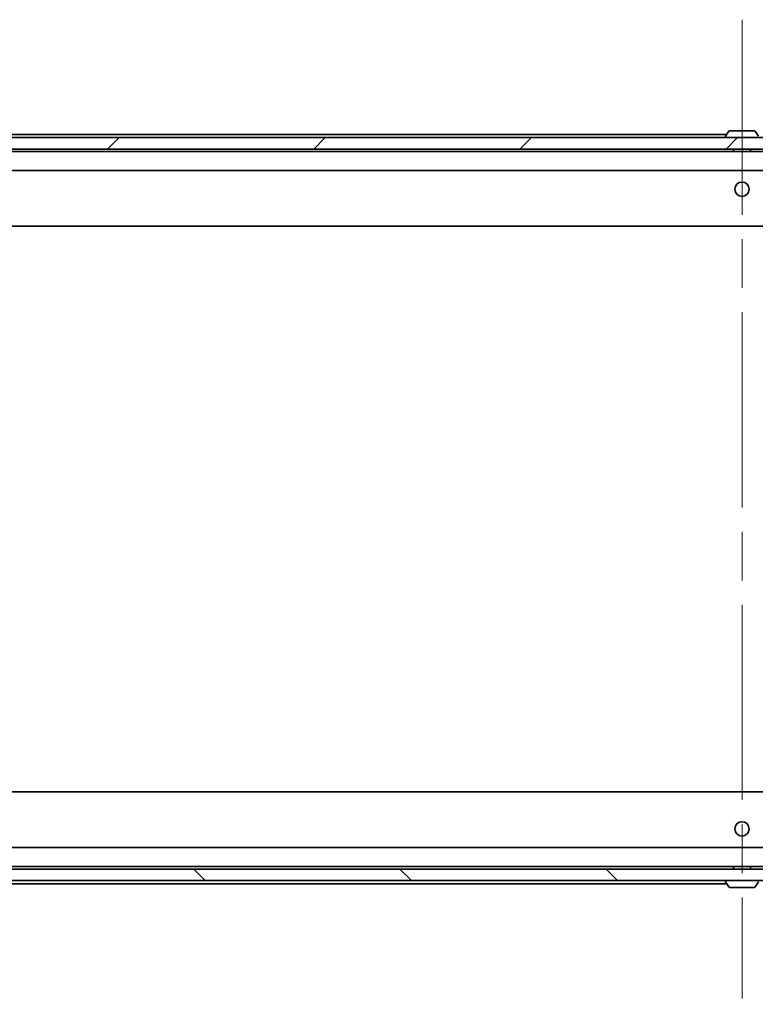
# Model space of a CAD drawing. Units: millimetres. Extents: x 87 to 12855, y 48 to 2296.
# Drawn here: x 5043 to 5171, y 1704 to 1876 of the extents above; entities that cross this region are included whole.
import ezdxf

# ---------------------------------------------------------------- set-up
doc = ezdxf.new("R2010")
doc.units = ezdxf.units.MM
doc.header["$LTSCALE"] = 6
doc.linetypes.add('CHAIN', pattern=[0.3543, 0.2362, -0.0295, 0.0591, -0.0295])
doc.layers.get('Defpoints').update_dxf_attribs({"lineweight": 25})
doc.layers.add('Centerline (ISO)', color=7, linetype='Continuous', lineweight=18, true_color=0x80ffff)
doc.layers.add('Hatch (ISO)', color=1, linetype='Continuous', lineweight=18, true_color=0xff0000)
for name, color, linetype, lineweight in [('Dimension (ISO)', 7, 'Continuous', 18), ('Dimension (ISO) @ 1', 7, 'Continuous', 18), ('Visible (ISO)', 7, 'Continuous', 35)]:
    doc.layers.add(name, color=color, linetype=linetype, lineweight=lineweight)
doc.styles.add('Note Text (TK)', font='txt')
doc.dimstyles.new('Default - Method 1b (TK)', dxfattribs={"dimscale": 6, "dimtxt": 2.5, "dimasz": 2.5, "dimexe": 1, "dimexo": 1.5, "dimgap": 1, "dimtad": 1, "dimrnd": 1e-08, "dimdsep": 46, "dimtxsty": 'Note Text (TK)', "dimcen": 0.09, "dimdle": 5, "dimclrd": 100, "dimclre": 100, "dimclrt": 7, "dimadec": 1, "dimazin": 1, "dimtfac": 1, "dimtmove": 0, "dimatfit": 3, "dimfxl": 0, "dimtolj": 1, "dimlwd": -1, "dimlwe": -1, "dimarcsym": 0})

# ---------------------------------------------------------------- blocks, each defined once
blk = doc.blocks.new('*D58')
at = {"layer": 'Defpoints', "color": 0, "transparency": 16777216}
for p in [(4922.92, 1730.78), (5414.92, 1730.78), (5414.92, 1624.86)]:
    blk.add_point(p, dxfattribs=at)
at = {"layer": 'Dimension (ISO)', "color": 100, "transparency": 16777216}
for p, q in [((4922.92, 1718.78), (4922.92, 1616.86)), ((5414.92, 1718.78), (5414.92, 1616.86)), ((4942.92, 1624.86), (5394.92, 1624.86))]:
    blk.add_line(p, q, dxfattribs=at)
for points in [[(4942.92, 1628.19), (4942.92, 1621.52), (4922.92, 1624.86)], [(5394.92, 1628.19), (5394.92, 1621.52), (5414.92, 1624.86)]]:
    blk.add_solid(points, dxfattribs=at)
at = {"layer": 'Dimension (ISO)', "color": 7, "transparency": 16777216, "insert": (5148.35, 1642.86), "char_height": 20, "attachment_point": 4, "style": 'Note Text (TK)'}
blk.add_mtext('\\A1;492', dxfattribs=at)

msp = doc.modelspace()

# ---------------------------------------------------------------- hatches: boundary and pattern name
at = {"layer": 'Hatch (ISO)'}
h = msp.add_hatch(dxfattribs=at)
h.set_pattern_fill('ANSI31', color=256, scale=203.2, style=0)
h.set_pattern_definition([(45, (2327, -16), (-17.96051, 17.96051), [])])
h.paths.add_polyline_path([(5401.6728, 1853.2757), (5401.6728, 1855.2757), (4936.1728, 1855.2757), (4936.1728, 1853.2757)])
h = msp.add_hatch(dxfattribs=at)
h.set_pattern_fill('ANSI31', color=256, scale=203.2, angle=90.00021, style=0)
h.set_pattern_definition([(135.0002, (2327, -16), (-17.96045, -17.96058), [])])
h.paths.add_polyline_path([(5401.6728, 1725.7757), (5401.6728, 1727.7757), (4936.1728, 1727.7757), (4936.1728, 1725.7757)])

# ---------------------------------------------------------------- linework, layer by layer
at = {"layer": 'Centerline (ISO)', "linetype": 'CHAIN', "ltscale": 23.990969}
msp.add_line((5168.9228, 1875.8257), (5168.9228, 1705.2257), dxfattribs=at)
at = {"layer": 'Visible (ISO)'}
for p, q in [((5401.6728, 1855.2757), (4936.1728, 1855.2757)), ((4964.9228, 1855.8257), (5166.2503, 1855.8257)), ((5166.0228, 1855.3757), (5166.0228, 1855.4164)), ((5166.6137, 1856.3847), (5166.0551, 1855.5254)), ((5171.0643, 1856.4757), (5166.7813, 1856.4757)), ((5171.232, 1856.3847), (5171.7905, 1855.5254)), ((4936.1728, 1853.2757), (5401.6728, 1853.2757)), ((4943.9228, 1852.8257), (5393.9228, 1852.8257)), ((5167.4228, 1852.8257), (5167.4228, 1853.2757)), ((5170.4228, 1852.8257), (5170.4228, 1853.2757)), ((4944.2985, 1849.5257), (5393.5471, 1849.5257)), ((4943.9228, 1839.8257), (5393.9228, 1839.8257)), ((5393.9228, 1741.2257), (4943.9228, 1741.2257)), ((5393.5471, 1731.5257), (4944.2985, 1731.5257)), ((5401.6728, 1727.7757), (4936.1728, 1727.7757)), ((4943.6228, 1727.7757), (5167.4228, 1727.7757)), ((5393.9228, 1728.2257), (4943.9228, 1728.2257)), ((5166.6728, 1727.7757), (5171.1728, 1727.7757)), ((5167.4228, 1728.2257), (5167.4228, 1727.7757)), ((5170.4228, 1728.2257), (5170.4228, 1727.7757)), ((5170.4228, 1727.7757), (5394.2228, 1727.7757)), ((4936.1728, 1725.7757), (5401.6728, 1725.7757)), ((5166.1228, 1725.7757), (4964.9228, 1725.7757)), ((5166.2503, 1725.2257), (4964.9228, 1725.2257)), ((5166.0228, 1725.6757), (5166.0228, 1725.635)), ((5166.6137, 1724.6667), (5166.0551, 1725.526)), ((5171.232, 1724.6667), (5171.7905, 1725.526)), ((5166.7813, 1724.5757), (5171.0643, 1724.5757))]:
    msp.add_line(p, q, dxfattribs=at)
for centre in [(5168.9228, 1846.2757), (5168.9228, 1734.7757)]:
    msp.add_circle(centre, 1.25, dxfattribs=at)
for centre, radius, start, end in [((5166.2228, 1855.4164), 0.2, 146.976132, 180), ((5166.1228, 1855.3757), 0.1, 180, 270), ((5166.7813, 1856.2757), 0.2, 90, 146.976132), ((5171.0643, 1856.2757), 0.2, 33.023868, 90), ((5166.1228, 1725.6757), 0.1, 90, 180), ((5166.2228, 1725.635), 0.2, 180, 213.023868), ((5166.7813, 1724.7757), 0.2, 213.023868, 270), ((5171.0643, 1724.7757), 0.2, 270, 326.976132)]:
    msp.add_arc(centre, radius, start, end, dxfattribs=at)
for points, knots in [([(5166.9053, 1856.4757), (5166.9046, 1856.4757), (5166.9039, 1856.4757), (5166.9021, 1856.4757), (5166.9011, 1856.4757), (5166.9001, 1856.4757)], [-0.000230599076, -0.000230599076, -0.000230599076, -0.000230599076, 0, 0, 0.000338329447, 0.000338329447, 0.000338329447, 0.000338329447]), ([(5166.9001, 1856.4757), (5166.901, 1856.4757), (5166.9019, 1856.4757), (5166.9036, 1856.4757), (5166.9042, 1856.4757), (5166.9049, 1856.4757)], [-0.000338329447, -0.000338329447, -0.000338329447, -0.000338329447, 0, 0, 0.000241517914, 0.000241517914, 0.000241517914, 0.000241517914]), ([(5169.3122, 1856.4757), (5169.3121, 1856.4757), (5169.312, 1856.4757), (5169.3116, 1856.4757), (5169.3113, 1856.4757), (5169.311, 1856.4757)], [-0.000054249657, -0.000054249657, -0.000054249657, -0.000054249657, 0, 0, 0.000241517914, 0.000241517914, 0.000241517914, 0.000241517914]), ([(5169.3122, 1856.4757), (5169.3123, 1856.4757), (5169.3125, 1856.4757), (5169.3128, 1856.4757), (5169.313, 1856.4757), (5169.3132, 1856.4757)], [-0.000230599076, -0.000230599076, -0.000230599076, -0.000230599076, 0, 0, 0.000338329447, 0.000338329447, 0.000338329447, 0.000338329447]), ([(5168.5334, 1724.5757), (5168.5333, 1724.5757), (5168.5332, 1724.5757), (5168.5328, 1724.5757), (5168.5326, 1724.5757), (5168.5324, 1724.5757)], [-0.000230599076, -0.000230599076, -0.000230599076, -0.000230599076, 0, 0, 0.000338329447, 0.000338329447, 0.000338329447, 0.000338329447]), ([(5168.5334, 1724.5757), (5168.5335, 1724.5757), (5168.5336, 1724.5757), (5168.534, 1724.5757), (5168.5343, 1724.5757), (5168.5346, 1724.5758)], [-0.000054249657, -0.000054249657, -0.000054249657, -0.000054249657, 0, 0, 0.000241517914, 0.000241517914, 0.000241517914, 0.000241517914]), ([(5170.9403, 1724.5757), (5170.941, 1724.5757), (5170.9417, 1724.5757), (5170.9435, 1724.5757), (5170.9445, 1724.5757), (5170.9455, 1724.5757)], [-0.000230599076, -0.000230599076, -0.000230599076, -0.000230599076, 0, 0, 0.000338329447, 0.000338329447, 0.000338329447, 0.000338329447]), ([(5170.9455, 1724.5757), (5170.9446, 1724.5757), (5170.9437, 1724.5757), (5170.9421, 1724.5757), (5170.9414, 1724.5757), (5170.9407, 1724.5758)], [-0.000338329447, -0.000338329447, -0.000338329447, -0.000338329447, 0, 0, 0.000241517914, 0.000241517914, 0.000241517914, 0.000241517914])]:
    msp.add_open_spline(points, degree=3, knots=knots, dxfattribs=at)

# ---------------------------------------------------------------- dimensions: what is measured, and where the dimension line sits
at = {"layer": 'Dimension (ISO) @ 1', "color": 100, "true_color": 0x00ff3f}
dim = msp.add_linear_dim(base=(5414.9228, 1624.8565), p1=(4922.9228, 1730.7757), p2=(5414.9228, 1730.7757), angle=180, dimstyle='Default - Method 1b (TK)', override={"dimscale": 1, "dimtxt": 20, "dimasz": 20, "dimexe": 8, "dimexo": 12, "dimgap": 8, "dimdec": 2, "dimcen": 0.72, "dimtol": 0, "dimlim": 0, "dimtp": 0, "dimtm": 0, "dimtdec": 2, "dimtix": 0, "dimtofl": 0, "dimtmove": 0, "dimatfit": 1}, dxfattribs=at)
dim.commit()
dim.dimension.update_dxf_attribs({"geometry": '*D58', "text_midpoint": (5168.9228, 1624.8565), "dimtype": 128})

doc.saveas('drawing.dxf')
